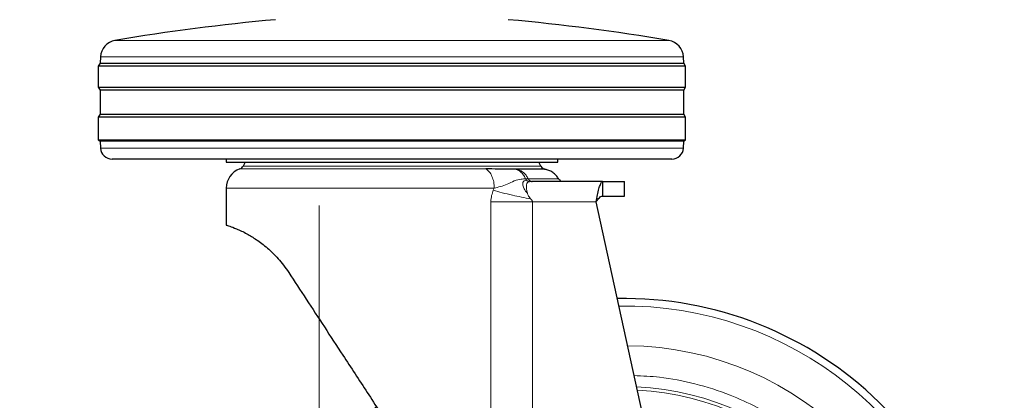
# Model space of a CAD drawing. Units: millimetres. Extents: x 0 to 210, y 0 to 297.
# Drawn here: x 136 to 145, y 214 to 217 of the extents above; entities that cross this region are included whole.
import ezdxf

# ---------------------------------------------------------------- set-up
doc = ezdxf.new("R2010")
doc.units = ezdxf.units.MM
doc.styles.add('SLDTEXTSTYLE0', font='TXT', dxfattribs={"width": 0.75})
doc.dimstyles.new('SLDDIMSTYLE1', dxfattribs={"dimtxt": 3.5, "dimasz": 3.302, "dimexe": 0, "dimexo": 0.0625, "dimgap": 0.875, "dimtad": 1, "dimlfac": 20, "dimrnd": 1e-09, "dimzin": 12, "dimdsep": 46, "dimtxsty": 'SLDTEXTSTYLE0', "dimsah": 1, "dimcen": 0.09, "dimadec": 0, "dimazin": 3, "dimtfac": 1, "dimtofl": 0, "dimtmove": 0, "dimatfit": 3, "dimfxl": 1, "dimfrac": 2, "dimtolj": 1, "dimtzin": 12, "dimarcsym": 0})
doc.dimstyles.new('SLDDIMSTYLE5', dxfattribs={"dimtxt": 3.5, "dimasz": 3.302, "dimexe": 0, "dimexo": 0.0625, "dimgap": 0.875, "dimtad": 1, "dimlfac": 20, "dimrnd": 1e-09, "dimzin": 12, "dimdsep": 46, "dimtxsty": 'SLDTEXTSTYLE0', "dimsah": 1, "dimcen": 0, "dimadec": 0, "dimazin": 3, "dimtfac": 1, "dimtmove": 0, "dimatfit": 3, "dimfxl": 1, "dimfrac": 2, "dimtolj": 1, "dimtzin": 12, "dimarcsym": 0})

# ---------------------------------------------------------------- blocks, each defined once
blk = doc.blocks.new('_D_7')
at = {"color": 7, "linetype": 'Continuous', "lineweight": 0}
for p, q in [((143.9797, 212.9743), (149.479, 216.1493)), ((138.5671, 209.8493), (143.9797, 212.9743)), ((138.5671, 209.8493), (124.3499, 201.641))]:
    blk.add_line(p, q, dxfattribs=at)
at = {"color": 7, "linetype": 'Continuous', "lineweight": 18}
for points in [[(143.9797, 212.9743), (147.0894, 214.1923), (146.5894, 215.0583)], [(138.5671, 209.8493), (135.4575, 208.6313), (135.9575, 207.7653)]]:
    blk.add_solid(points, dxfattribs=at)
at = {"color": 7, "linetype": 'Continuous', "lineweight": 18, "char_height": 3.5, "attachment_point": 1, "rotation": 30, "style": 'SLDTEXTSTYLE0'}
for s, insert in [('125', (126.6687, 208.1816)), ('%%c', (122.1242, 205.4961))]:
    blk.add_mtext(s, dxfattribs=dict(at, insert=insert))
blk = doc.blocks.new('_D_8')
at = {"color": 7, "linetype": 'Continuous', "lineweight": 0}
for p, q in [((138.6484, 215.3368), (138.6484, 197.2868)), ((171.5484, 215.3368), (171.5484, 197.2868)), ((138.6484, 198.2868), (171.5484, 198.2868))]:
    blk.add_line(p, q, dxfattribs=at)
at = {"color": 7, "linetype": 'Continuous', "lineweight": 18}
for points in [[(138.6484, 198.2868), (141.9504, 197.7868), (141.9504, 198.7868)], [(171.5484, 198.2868), (168.2464, 198.7868), (168.2464, 197.7868)]]:
    blk.add_solid(points, dxfattribs=at)
at = {"color": 7, "linetype": 'Continuous', "lineweight": 18, "insert": (151.2193, 202.7986), "char_height": 3.5, "attachment_point": 1, "style": 'SLDTEXTSTYLE0'}
blk.add_mtext('658', dxfattribs=at)

msp = doc.modelspace()

# ---------------------------------------------------------------- linework, layer by layer
at = {"color": 8, "linetype": 'Continuous', "lineweight": 18}
for p, q in [((136.89181, 216.75737), (141.65503, 216.75737)), ((141.77968, 216.61735), (136.76716, 216.61735)), ((136.7674, 215.8316), (141.77943, 215.8316)), ((140.08103, 215.65219), (137.96508, 215.65219)), ((137.99332, 215.67733), (140.55352, 215.67733)), ((140.42275, 215.56682), (140.44385, 215.56858)), ((140.43126, 215.55513), (140.42275, 215.56682)), ((140.47887, 215.54433), (140.45554, 215.54253)), ((140.15305, 215.4872), (137.84842, 215.4872)), ((140.14491, 215.4692), (140.15305, 215.4872)), ((140.12371, 212.10024), (140.12371, 215.36933)), ((140.48172, 215.36933), (140.48172, 211.5519)), ((141.029, 215.36933), (140.48172, 215.36933))]:
    msp.add_line(p, q, dxfattribs=at)
at = {"color": 7, "linetype": 'Continuous', "lineweight": 25}
for p, q in [((136.76427, 216.56219), (136.74842, 216.53683)), ((136.74842, 216.53683), (136.74842, 216.35683)), ((141.79842, 216.53683), (136.74842, 216.53683)), ((136.76716, 216.61735), (136.76427, 216.56219)), ((136.76427, 216.56219), (141.78257, 216.56219)), ((141.78257, 216.56219), (141.77968, 216.61735)), ((141.79842, 216.53683), (141.78257, 216.56219)), ((141.79842, 216.35683), (141.79842, 216.53683)), ((136.74842, 216.35683), (136.76503, 216.33025)), ((136.74842, 216.35683), (141.79842, 216.35683)), ((136.76503, 216.33025), (136.76503, 216.12341)), ((141.7818, 216.33025), (136.76503, 216.33025)), ((141.7818, 216.33025), (141.79842, 216.35683)), ((141.7818, 216.12341), (141.7818, 216.33025)), ((136.76503, 216.12341), (136.74842, 216.09683)), ((136.76503, 216.12341), (141.7818, 216.12341)), ((141.79842, 216.09683), (141.7818, 216.12341)), ((136.74842, 216.09683), (136.74842, 215.90183)), ((141.79842, 216.09683), (136.74842, 216.09683)), ((141.79842, 215.90183), (141.79842, 216.09683)), ((136.74842, 215.90183), (136.76424, 215.89194)), ((136.74842, 215.90183), (141.79842, 215.90183)), ((136.76424, 215.89194), (136.7674, 215.8316)), ((141.78259, 215.89194), (136.76424, 215.89194)), ((141.77943, 215.8316), (141.78259, 215.89194)), ((141.78259, 215.89194), (141.79842, 215.90183)), ((141.67957, 215.73683), (136.86727, 215.73683)), ((137.84842, 215.73683), (137.84842, 215.71173)), ((138.01026, 215.71192), (137.99332, 215.67733)), ((140.55352, 215.67733), (140.53657, 215.71192)), ((140.69842, 215.71173), (140.69842, 215.73683)), ((140.34849, 215.65025), (140.33552, 215.65029)), ((140.47385, 215.54419), (140.46857, 215.54595)), ((141.08379, 215.54433), (140.47887, 215.54433)), ((141.08379, 215.54433), (141.08379, 215.41933)), ((141.27341, 215.41933), (141.27341, 215.54433)), ((137.84842, 215.4872), (137.84842, 215.16933)), ((141.85961, 211.56481), (141.029, 215.36933))]:
    msp.add_line(p, q, dxfattribs=at)
for centre, radius, start, end in [((139.86719, 199.25853), 17.75, 95.15153, 99.649896), ((138.67964, 199.25853), 17.75, 80.350104, 84.84847), ((136.91695, 216.6095), 0.15, 99.649896, 177), ((141.62989, 216.6095), 0.15, 3, 80.350104), ((136.86727, 215.83683), 0.1, 183, 270), ((141.67957, 215.83683), 0.1, 270, 357), ((138.02342, 215.4872), 0.175, 109.471221, 179.999744), ((137.94842, 215.69933), 0.05, 289.471221, 333.900274), ((140.59842, 215.69933), 0.05, 206.099726, 270), ((141.27342, 211.41183), 3.125, 0, 91.14653)]:
    msp.add_arc(centre, radius, start, end, dxfattribs=at)
at = {"color": 8, "linetype": 'Continuous', "lineweight": 18}
for centre, radius, start, end in [((141.27342, 211.41183), 3.06098, 134.214803, 90.909839), ((141.27434, 211.4111), 2.72021, 269.980592, 89.473999), ((141.27342, 211.41183), 2.33817, 270, 87.311424), ((141.27342, 211.41183), 2.36701, 270.169202, 87.498447)]:
    msp.add_arc(centre, radius, start, end, dxfattribs=at)
at = {"color": 7, "linetype": 'Continuous', "lineweight": 25}
for points in [[(137.84842, 215.71183), (137.85372, 215.71183), (137.86433, 215.71183), (137.94906, 215.71183), (138.08076, 215.71183), (138.25934, 215.71183), (138.47661, 215.71183), (138.72458, 215.71183), (138.99362, 215.71183), (139.18015, 215.71183), (139.27342, 215.71183)], [(139.27342, 215.71183), (139.36668, 215.71183), (139.55321, 215.71183), (139.82225, 215.71183), (140.07022, 215.71183), (140.28749, 215.71183), (140.46608, 215.71183), (140.59777, 215.71183), (140.68251, 215.71183), (140.69311, 215.71183), (140.69842, 215.71183)], [(140.58889, 215.65025), (140.58593, 215.65025), (140.58, 215.65025), (140.53163, 215.65025), (140.45766, 215.65025), (140.38488, 215.65025), (140.34849, 215.65025)], [(141.029, 215.36933), (141.03356, 215.37588), (141.0427, 215.38899), (141.05639, 215.40551), (141.07009, 215.41708), (141.07922, 215.41858), (141.08379, 215.41933)]]:
    msp.add_open_spline(points, degree=3, dxfattribs=at)
for points, knots in [([(140.33552, 215.65029), (140.30678, 215.65015), (140.27082, 215.64997), (140.22001, 215.65065), (140.20078, 215.65096), (140.18949, 215.65115), (140.18615, 215.6512), (140.15144, 215.65178), (140.11605, 215.65198), (140.08103, 215.65219)], [0, 0, 0, 0, 0.3960839, 0.4955294, 0.5884847, 0.6140344, 0.621584, 0.6256516, 1, 1, 1, 1]), ([(140.706, 215.56785), (140.69912, 215.57798), (140.68519, 215.59849), (140.65658, 215.62278), (140.62396, 215.64135), (140.59993, 215.64741), (140.58805, 215.65041)], [0, 0, 0, 0, 0.2471709, 0.5000002, 0.7528293, 1, 1, 1, 1]), ([(140.46857, 215.54596), (140.4686, 215.54595), (140.47181, 215.54435), (140.47535, 215.54434), (140.47887, 215.54433)], [0, 0, 0, 0, 0.0070464, 1, 1, 1, 1]), ([(140.7238, 215.55081), (140.72008, 215.55326), (140.71277, 215.55807), (140.70783, 215.56529), (140.70541, 215.56883)], [0, 0, 0, 0, 0.5085732, 1, 1, 1, 1]), ([(141.029, 215.36933), (141.033, 215.3894), (141.041, 215.42953), (141.053, 215.48274), (141.065, 215.52237), (141.07528, 215.54184), (141.08153, 215.54367), (141.08379, 215.54433)], [0, 0, 0, 0, 0.21895594, 0.43791189, 0.65685204, 0.87579235, 1, 1, 1, 1]), ([(141.08379, 215.54433), (141.12159, 215.54433), (141.19761, 215.54433), (141.26107, 215.54433), (141.26874, 215.54433), (141.27249, 215.54433)], [0, 0, 0, 0, 0.33571277, 0.67520435, 1, 1, 1, 1]), ([(141.08379, 215.41933), (141.12159, 215.41933), (141.19761, 215.41933), (141.26107, 215.41933), (141.26874, 215.41933), (141.27249, 215.41933)], [0, 0, 0, 0, 0.3357128, 0.6752044, 1, 1, 1, 1]), ([(137.84842, 215.16933), (137.85428, 215.16759), (137.86431, 215.16462), (137.93388, 215.13933), (138.01479, 215.10191), (138.10812, 215.04648), (138.20106, 214.97617), (138.29824, 214.88356), (138.35623, 214.80306), (138.38575, 214.76209)], [0, 0, 0, 0, 0.21403879, 0.36609718, 0.52264688, 0.64075619, 0.76200865, 0.87886437, 1, 1, 1, 1]), ([(138.38575, 214.76209), (138.4358, 214.68542), (138.53589, 214.5321), (138.6923, 214.29265), (138.86709, 214.02479), (139.06133, 213.72739), (139.20256, 213.51108), (139.27342, 213.40254)], [0, 0, 0, 0, 0.1777895, 0.355527, 0.534316, 0.7663278, 1, 1, 1, 1])]:
    msp.add_open_spline(points, degree=3, knots=knots, dxfattribs=at)
at = {"color": 8, "linetype": 'Continuous', "lineweight": 18}
for points in [[(140.15305, 215.4872), (140.15206, 215.50517), (140.15008, 215.5411), (140.13446, 215.58965), (140.11141, 215.62969), (140.09116, 215.64469), (140.08103, 215.65219)], [(140.12371, 215.36933), (140.1786, 215.36933), (140.28838, 215.36933), (140.41728, 215.36933), (140.48172, 215.36933)]]:
    msp.add_open_spline(points, degree=3, dxfattribs=at)
for points, knots in [([(140.42275, 215.56682), (140.41792, 215.5767), (140.40806, 215.59689), (140.38734, 215.62135), (140.36301, 215.64063), (140.34468, 215.64707), (140.33552, 215.65029)], [0, 0, 0, 0, 0.23950002, 0.48953973, 0.7449861, 1, 1, 1, 1]), ([(140.34849, 215.65025), (140.35808, 215.64723), (140.37748, 215.64114), (140.4038, 215.62275), (140.42694, 215.59878), (140.43825, 215.57857), (140.44385, 215.56858)], [0, 0, 0, 0, 0.2472363, 0.5000002, 0.752764, 1, 1, 1, 1]), ([(140.15305, 215.4872), (140.17051, 215.49158), (140.20714, 215.50077), (140.26803, 215.52041), (140.32858, 215.55278), (140.37779, 215.56601), (140.40972, 215.56659), (140.42275, 215.56682)], [0, 0, 0, 0, 0.1705784, 0.3577706, 0.5853584, 0.8307748, 1, 1, 1, 1]), ([(140.43126, 215.55513), (140.42386, 215.55349), (140.40931, 215.55026), (140.39743, 215.53697), (140.39645, 215.51209), (140.40893, 215.47834), (140.42744, 215.45647), (140.43726, 215.44486)], [0, 0, 0, 0, 0.1921869, 0.3784253, 0.5678384, 0.7706327, 1, 1, 1, 1]), ([(140.45554, 215.54253), (140.45204, 215.54185), (140.44479, 215.54042), (140.43365, 215.53386), (140.42823, 215.51604), (140.42853, 215.48286), (140.43479, 215.45559), (140.43726, 215.44486)], [0, 0, 0, 0, 0.0924633, 0.1916315, 0.4645096, 0.7893413, 1, 1, 1, 1]), ([(140.45554, 215.54253), (140.45131, 215.5434), (140.44256, 215.54519), (140.43511, 215.55175), (140.43126, 215.55513)], [0, 0, 0, 0, 0.4826416, 1, 1, 1, 1]), ([(140.44385, 215.56858), (140.44584, 215.56514), (140.4499, 215.55813), (140.45849, 215.5502), (140.46522, 215.54737), (140.46857, 215.54596)], [0, 0, 0, 0, 0.3266842, 0.6645013, 1, 1, 1, 1]), ([(140.44385, 215.56858), (140.48346, 215.56858), (140.56268, 215.56858), (140.64321, 215.56858), (140.69587, 215.56858), (140.70233, 215.56858), (140.70556, 215.56858)], [0, 0, 0, 0, 0.2499987, 0.5000028, 0.7500048, 1, 1, 1, 1]), ([(140.12371, 215.36933), (140.12509, 215.38816), (140.12766, 215.42302), (140.13948, 215.45465), (140.14491, 215.4692)], [0, 0, 0, 0, 0.5401203, 1, 1, 1, 1]), ([(140.14492, 215.46919), (140.16981, 215.46208), (140.22094, 215.44747), (140.32824, 215.42122), (140.41318, 215.40461), (140.46589, 215.3943)], [0, 0, 0, 0, 0.2647166, 0.5437316, 1, 1, 1, 1]), ([(140.43726, 215.44486), (140.43852, 215.44108), (140.44311, 215.4273), (140.45291, 215.41031), (140.46242, 215.39842), (140.46494, 215.39543), (140.46495, 215.39542), (140.46498, 215.39538), (140.46511, 215.39523), (140.46542, 215.39486), (140.46571, 215.39453), (140.46589, 215.3943)], [0, 0, 0, 0, 0.2144377, 0.7808072, 0.9754856, 0.9755083, 0.9756885, 0.9761897, 0.9780866, 0.9854589, 1, 1, 1, 1]), ([(140.46589, 215.3943), (140.46608, 215.39408), (140.46777, 215.39209), (140.47237, 215.38665), (140.47781, 215.3802), (140.48125, 215.37352), (140.48158, 215.37064), (140.48172, 215.36933)], [0, 0, 0, 0, 0.029251, 0.2617091, 0.7135443, 0.8695448, 1, 1, 1, 1]), ([(141.27342, 208.9452), (141.37368, 208.94873), (141.57733, 208.95592), (141.88259, 209.01514), (142.16179, 209.10478), (142.41002, 209.2179), (142.62698, 209.34466), (142.83146, 209.49382), (143.02066, 209.66458), (143.19142, 209.85378), (143.34057, 210.05825), (143.46737, 210.27522), (143.58036, 210.52344), (143.67058, 210.80264), (143.72764, 211.10791), (143.74616, 211.41182), (143.72764, 211.71574), (143.67059, 212.021), (143.58037, 212.3002), (143.46738, 212.54843), (143.34058, 212.7654), (143.19143, 212.96987), (143.02067, 213.15907), (142.83147, 213.32983), (142.627, 213.47899), (142.41002, 213.60574), (142.16181, 213.71895), (141.88257, 213.80813), (141.6045, 213.86371), (141.42837, 213.8706), (141.35558, 213.87345)], [0, 0, 0, 0, 0.0392311, 0.0796788, 0.1212645, 0.1537722, 0.1862833, 0.2194827, 0.2526856, 0.285885, 0.3190879, 0.3515956, 0.3841068, 0.4256895, 0.4661379, 0.5053713, 0.5446016, 0.58505, 0.6266358, 0.6591435, 0.6916546, 0.724854, 0.7580569, 0.7912563, 0.8244592, 0.8569669, 0.889478, 0.9310608, 0.97151, 1, 1, 1, 1])]:
    msp.add_open_spline(points, degree=3, knots=knots, dxfattribs=at)

# ---------------------------------------------------------------- dimensions: what is measured, and where the dimension line sits
at = {"color": 7, "linetype": 'Continuous', "lineweight": 18}
dim = msp.add_linear_dim(base=(171.54842, 198.28683), p1=(138.64842, 216.33683), p2=(171.54842, 216.33683), dimstyle='SLDDIMSTYLE1', dxfattribs=at)
dim.commit()
dim.dimension.update_dxf_attribs({"geometry": '_D_8', "text_midpoint": (155.09842, 198.28683), "dimtype": 160})
dim = msp.add_diameter_dim_2p(p1=(138.56709, 209.84933), p2=(143.97975, 212.97433), dimstyle='SLDDIMSTYLE5', dxfattribs=at)
dim.commit()
dim.dimension.update_dxf_attribs({"geometry": '_D_7', "text_midpoint": (129.74727, 204.75721), "dimtype": 163})

doc.saveas('drawing.dxf')
